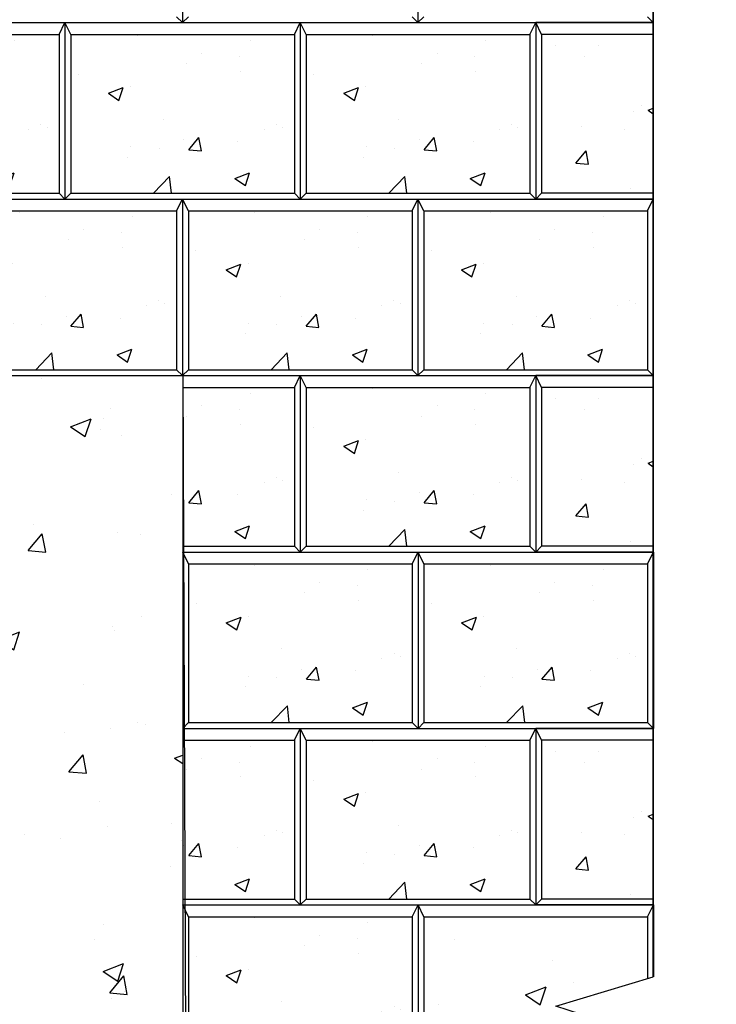
# Model space of a CAD drawing. Units: inches. Extents: x 4093 to 8236, y -709 to -323.
# Drawn here: x 4155 to 4179, y -394 to -360 of the extents above; entities that cross this region are included whole.
import ezdxf

# ---------------------------------------------------------------- set-up
doc = ezdxf.new("R2010")
doc.units = ezdxf.units.IN
doc.header["$LTSCALE"] = 12
doc.header["$MEASUREMENT"] = 0
doc.linetypes.add('HIDDEN2', pattern=[0.1875, 0.125, -0.0625])
for name, color, linetype in [('OBJ', 7, 'Continuous'), ('W-LINE-HEVY', 3, 'Continuous'), ('W-LINE-VHVY', 4, 'Continuous'), ('W-TEXT-MEDM', 1, 'Continuous')]:
    doc.layers.add(name, color=color, linetype=linetype)
doc.styles.add('AWS NOTES', font='times.ttf')
doc.dimstyles.new('AWS 32', dxfattribs={"dimscale": 32, "dimtxt": 0.07813, "dimasz": 0.125, "dimexe": 0.0625, "dimexo": 0.0625, "dimgap": 0.0625, "dimtad": 0, "dimtih": 1, "dimtoh": 1, "dimdec": 0, "dimzin": 3, "dimdsep": 46, "dimlunit": 3, "dimtxsty": 'AWS NOTES', "dimcen": 0, "dimclrd": 256, "dimclre": 256, "dimclrt": 256, "dimadec": 0, "dimazin": 0, "dimtfac": 1, "dimtdec": 0, "dimtofl": 0, "dimtmove": 2, "dimatfit": 3, "dimfxl": 1, "dimfrac": 2, "dimtolj": 1, "dimtzin": 0, "dimarcsym": 0})
pattern_1 = [(50, (0, 0), (7.172602, -0.627521), [0.75, -8.25]), (355, (0, 0), (-1.387513, 7.521921), [0.6, -6.6]), (100.45144, (0.598, -0.052), (5.785088, 6.8944), [0.637402, -7.011421]), (46.1842, (0, 2), (10.672413, -1.655193), [1.125, -12.375]), (96.63564, (0.889, 1.862), (9.34662, 9.741186), [0.956103, -10.517138]), (351.18416, (0, 2), (9.34662, 9.741186), [0.9, -9.9]), (21, (1, 1.5), (5.9690705, -4.026189), [0.75, -8.25]), (326, (1, 1.5), (2.433153, 7.2515), [0.6, -6.6]), (71.45144, (1.4974, 1.1645), (8.402224, 3.225312), [0.637402, -7.011421]), (37.5, (0, 0), (0.1215986, 3.3289385), [0, -6.52, 0, -6.7, 0, -6.625]), (7.5, (0, 0), (2.6306954, 3.944117), [0, -3.82, 0, -6.37, 0, -2.525]), (327.5, (-2.23, 0), (5.3382244, -0.2255487), [0, -2.5, 0, -7.8, 0, -10.35]), (317.5, (-3.23, 0), (5.8318617, 1.00105), [0, -3.25, 0, -5.18, 0, -7.35])]

msp = doc.modelspace()

# ---------------------------------------------------------------- hatches: boundary and pattern name
at = {"linetype": 'HIDDEN2'}
h = msp.add_hatch(dxfattribs=at)
h.set_pattern_fill('AR-CONC', color=4)
h.set_pattern_definition(pattern_1)
h.paths.add_polyline_path([(4160.973, -372.417), (4112.942, -372.417), (4112.942, -378.421), (4112.942, -384.424), (4112.942, -390.427), (4112.942, -396.431), (4112.942, -402.434), (4112.942, -408.437), (4112.942, -414.441), (4112.942, -420.444), (4160.973, -420.245), (4160.973, -414.441), (4160.973, -408.437), (4160.973, -402.434), (4160.973, -396.431), (4160.973, -390.427), (4160.973, -384.424), (4160.973, -378.421)])
h.paths.add_polyline_path([(4154.281, -379.295), (4154.281, -414.457), (4119.754, -414.457), (4119.754, -379.295)], flags=16)
h.paths.add_polyline_path([(4121.484, -405.049), (4150.934, -405.049), (4150.934, -387.085), (4121.484, -387.085)], flags=8)
h = msp.add_hatch(dxfattribs=at)
h.set_pattern_fill('AR-CONC', color=0)
h.set_pattern_definition(pattern_1)
h.paths.add_polyline_path([(4176.782, -392.926), (4176.782, -390.828), (4169.178, -390.828), (4169.178, -396.231), (4176.782, -396.231), (4176.782, -394.88), (4173.665, -393.87)])
at = {"layer": 'W-TEXT-MEDM'}
h = msp.add_hatch(dxfattribs=at)
h.set_pattern_fill('AR-CONC', color=0, scale=0.72)
h.set_pattern_definition([(50, (1337.085, -688.5006), (5.164273, -0.4518154), [0.54, -5.94]), (355, (1337.085, -688.5006), (-0.99901, 5.415783), [0.432, -4.752]), (100.45144, (1337.515, -688.5383), (4.165264, 4.963968), [0.458929, -5.048223]), (46.1842, (1337.085, -687.0606), (7.684138, -1.191739), [0.81, -8.91]), (96.63564, (1337.725, -687.16), (6.729566, 7.013654), [0.688394, -7.57234]), (351.18416, (1337.085, -687.061), (6.729566, 7.013654), [0.648, -7.128]), (21, (1337.805, -687.4206), (4.297731, -2.898856), [0.54, -5.94]), (326, (1337.805, -687.4206), (1.75187, 5.22108), [0.432, -4.752]), (71.45144, (1338.163, -687.662), (6.049601, 2.322224), [0.458929, -5.048223]), (37.5, (1337.0848, -688.5006), (0.087551, 2.3968357), [0, -4.6944, 0, -4.824, 0, -4.77]), (7.5, (1337.0848, -688.5006), (1.8941007, 2.8397643), [0, -2.7504, 0, -4.5864, 0, -1.818]), (327.5, (1335.4792, -688.5006), (3.8435215, -0.1623951), [0, -1.8, 0, -5.616, 0, -7.452]), (317.5, (1334.7592, -688.5006), (4.1989404, 0.720756), [0, -2.34, 0, -3.7296, 0, -5.292])])
h.paths.add_polyline_path([(4156.768, -360.811), (4149.164, -360.811), (4149.164, -366.214), (4156.768, -366.214)])
h = msp.add_hatch(dxfattribs=at)
h.set_pattern_fill('AR-CONC', color=0, scale=0.72)
h.set_pattern_definition([(50, (1345.0893, -688.5006), (5.164273, -0.4518154), [0.54, -5.94]), (355, (1345.089, -688.5006), (-0.99901, 5.415783), [0.432, -4.752]), (100.45144, (1345.5196, -688.5383), (4.165264, 4.963968), [0.458929, -5.048223]), (46.1842, (1345.089, -687.0606), (7.684138, -1.191739), [0.81, -8.91]), (96.63564, (1345.7296, -687.16), (6.729566, 7.013654), [0.688394, -7.57234]), (351.18416, (1345.089, -687.061), (6.729566, 7.013654), [0.648, -7.128]), (21, (1345.8093, -687.4206), (4.297731, -2.898856), [0.54, -5.94]), (326, (1345.809, -687.4206), (1.75187, 5.22108), [0.432, -4.752]), (71.45144, (1346.1674, -687.662), (6.049601, 2.322224), [0.458929, -5.048223]), (37.5, (1345.0893, -688.5006), (0.087551, 2.3968357), [0, -4.6944, 0, -4.824, 0, -4.77]), (7.5, (1345.0893, -688.5006), (1.8941007, 2.8397643), [0, -2.7504, 0, -4.5864, 0, -1.818]), (327.5, (1343.4837, -688.5006), (3.8435215, -0.1623951), [0, -1.8, 0, -5.616, 0, -7.452]), (317.5, (1342.7637, -688.5006), (4.1989404, 0.720756), [0, -2.34, 0, -3.7296, 0, -5.292])])
h.paths.add_polyline_path([(4164.773, -360.811), (4157.169, -360.811), (4157.169, -366.214), (4164.773, -366.214)])
h = msp.add_hatch(dxfattribs=at)
h.set_pattern_fill('AR-CONC', color=0, scale=0.72)
h.set_pattern_definition([(50, (1353.0937, -688.5006), (5.164273, -0.4518154), [0.54, -5.94]), (355, (1353.0937, -688.5006), (-0.99901, 5.415783), [0.432, -4.752]), (100.45144, (1353.524, -688.5383), (4.165264, 4.963968), [0.458929, -5.048223]), (46.1842, (1353.094, -687.0606), (7.684138, -1.191739), [0.81, -8.91]), (96.63564, (1353.734, -687.16), (6.729566, 7.013654), [0.688394, -7.57234]), (351.18416, (1353.094, -687.061), (6.729566, 7.013654), [0.648, -7.128]), (21, (1353.8137, -687.4206), (4.297731, -2.898856), [0.54, -5.94]), (326, (1353.8137, -687.4206), (1.75187, 5.22108), [0.432, -4.752]), (71.45144, (1354.172, -687.662), (6.049601, 2.322224), [0.458929, -5.048223]), (37.5, (1353.0937, -688.5006), (0.087551, 2.3968357), [0, -4.6944, 0, -4.824, 0, -4.77]), (7.5, (1353.0937, -688.5006), (1.8941007, 2.8397643), [0, -2.7504, 0, -4.5864, 0, -1.818]), (327.5, (1351.4881, -688.5006), (3.8435215, -0.1623951), [0, -1.8, 0, -5.616, 0, -7.452]), (317.5, (1350.768, -688.5006), (4.1989404, 0.720756), [0, -2.34, 0, -3.7296, 0, -5.292])])
h.paths.add_polyline_path([(4172.777, -360.811), (4165.173, -360.811), (4165.173, -366.214), (4172.777, -366.214)])
h = msp.add_hatch(dxfattribs=at)
h.set_pattern_fill('AR-CONC', color=0, scale=0.72)
h.set_pattern_definition([(50, (1353.0937, -688.5006), (5.164273, -0.4518154), [0.54, -5.94]), (355, (1353.0937, -688.5006), (-0.99901, 5.415783), [0.432, -4.752]), (100.45144, (1353.524, -688.5383), (4.165264, 4.963968), [0.458929, -5.048223]), (46.1842, (1353.094, -687.0606), (7.684138, -1.191739), [0.81, -8.91]), (96.63564, (1353.734, -687.16), (6.729566, 7.013654), [0.688394, -7.57234]), (351.18416, (1353.094, -687.061), (6.729566, 7.013654), [0.648, -7.128]), (21, (1353.8137, -687.4206), (4.297731, -2.898856), [0.54, -5.94]), (326, (1353.8137, -687.4206), (1.75187, 5.22108), [0.432, -4.752]), (71.45144, (1354.172, -687.662), (6.049601, 2.322224), [0.458929, -5.048223]), (37.5, (1353.0937, -688.5006), (0.087551, 2.3968357), [0, -4.6944, 0, -4.824, 0, -4.77]), (7.5, (1353.0937, -688.5006), (1.8941007, 2.8397643), [0, -2.7504, 0, -4.5864, 0, -1.818]), (327.5, (1351.4881, -688.5006), (3.8435215, -0.1623951), [0, -1.8, 0, -5.616, 0, -7.452]), (317.5, (1350.768, -688.5006), (4.1989404, 0.720756), [0, -2.34, 0, -3.7296, 0, -5.292])])
h.paths.add_polyline_path([(4173.178, -360.811), (4176.977, -360.811), (4176.977, -366.214), (4173.178, -366.214)])
h = msp.add_hatch(dxfattribs=at)
h.set_pattern_fill('AR-CONC', color=0, scale=0.72)
h.set_pattern_definition([(50, (1341.085, -694.504), (5.164273, -0.4518154), [0.54, -5.94]), (355, (1341.085, -694.504), (-0.99901, 5.415783), [0.432, -4.752]), (100.45144, (1341.515, -694.5416), (4.165264, 4.963968), [0.458929, -5.048223]), (46.1842, (1341.085, -693.064), (7.684138, -1.191739), [0.81, -8.91]), (96.63564, (1341.725, -693.163), (6.729566, 7.013654), [0.688394, -7.57234]), (351.18416, (1341.085, -693.064), (6.729566, 7.013654), [0.648, -7.128]), (21, (1341.805, -693.424), (4.297731, -2.898856), [0.54, -5.94]), (326, (1341.805, -693.424), (1.75187, 5.22108), [0.432, -4.752]), (71.45144, (1342.163, -693.6656), (6.049601, 2.322224), [0.458929, -5.048223]), (37.5, (1341.0848, -694.504), (0.087551, 2.3968357), [0, -4.6944, 0, -4.824, 0, -4.77]), (7.5, (1341.0848, -694.504), (1.8941007, 2.8397643), [0, -2.7504, 0, -4.5864, 0, -1.818]), (327.5, (1339.4792, -694.504), (3.8435215, -0.1623951), [0, -1.8, 0, -5.616, 0, -7.452]), (317.5, (1338.7592, -694.504), (4.1989404, 0.720756), [0, -2.34, 0, -3.7296, 0, -5.292])])
h.paths.add_polyline_path([(4160.768, -366.814), (4153.164, -366.814), (4153.164, -372.217), (4160.768, -372.217)])
h = msp.add_hatch(dxfattribs=at)
h.set_pattern_fill('AR-CONC', color=0, scale=0.72)
h.set_pattern_definition([(50, (1349.0893, -694.504), (5.164273, -0.4518154), [0.54, -5.94]), (355, (1349.089, -694.504), (-0.99901, 5.415783), [0.432, -4.752]), (100.45144, (1349.5196, -694.5416), (4.165264, 4.963968), [0.458929, -5.048223]), (46.1842, (1349.089, -693.064), (7.684138, -1.191739), [0.81, -8.91]), (96.63564, (1349.7296, -693.163), (6.729566, 7.013654), [0.688394, -7.57234]), (351.18416, (1349.089, -693.064), (6.729566, 7.013654), [0.648, -7.128]), (21, (1349.8093, -693.424), (4.297731, -2.898856), [0.54, -5.94]), (326, (1349.809, -693.424), (1.75187, 5.22108), [0.432, -4.752]), (71.45144, (1350.1674, -693.6656), (6.049601, 2.322224), [0.458929, -5.048223]), (37.5, (1349.0893, -694.504), (0.087551, 2.3968357), [0, -4.6944, 0, -4.824, 0, -4.77]), (7.5, (1349.0893, -694.504), (1.8941007, 2.8397643), [0, -2.7504, 0, -4.5864, 0, -1.818]), (327.5, (1347.4837, -694.504), (3.8435215, -0.1623951), [0, -1.8, 0, -5.616, 0, -7.452]), (317.5, (1346.7637, -694.504), (4.1989404, 0.720756), [0, -2.34, 0, -3.7296, 0, -5.292])])
h.paths.add_polyline_path([(4168.773, -366.814), (4161.169, -366.814), (4161.169, -372.217), (4168.773, -372.217)])
h = msp.add_hatch(dxfattribs=at)
h.set_pattern_fill('AR-CONC', color=0, scale=0.72)
h.set_pattern_definition([(50, (1357.0937, -694.504), (5.164273, -0.4518154), [0.54, -5.94]), (355, (1357.0937, -694.504), (-0.99901, 5.415783), [0.432, -4.752]), (100.45144, (1357.524, -694.5416), (4.165264, 4.963968), [0.458929, -5.048223]), (46.1842, (1357.094, -693.064), (7.684138, -1.191739), [0.81, -8.91]), (96.63564, (1357.734, -693.163), (6.729566, 7.013654), [0.688394, -7.57234]), (351.18416, (1357.094, -693.064), (6.729566, 7.013654), [0.648, -7.128]), (21, (1357.8137, -693.424), (4.297731, -2.898856), [0.54, -5.94]), (326, (1357.8137, -693.424), (1.75187, 5.22108), [0.432, -4.752]), (71.45144, (1358.172, -693.6656), (6.049601, 2.322224), [0.458929, -5.048223]), (37.5, (1357.0937, -694.504), (0.087551, 2.3968357), [0, -4.6944, 0, -4.824, 0, -4.77]), (7.5, (1357.0937, -694.504), (1.8941007, 2.8397643), [0, -2.7504, 0, -4.5864, 0, -1.818]), (327.5, (1355.4881, -694.504), (3.8435215, -0.1623951), [0, -1.8, 0, -5.616, 0, -7.452]), (317.5, (1354.768, -694.504), (4.1989404, 0.720756), [0, -2.34, 0, -3.7296, 0, -5.292])])
h.paths.add_polyline_path([(4176.777, -366.814), (4169.173, -366.814), (4169.173, -372.217), (4176.777, -372.217)])
h = msp.add_hatch(dxfattribs=at)
h.set_pattern_fill('AR-CONC', color=0, scale=0.72)
h.set_pattern_definition([(50, (1345.0893, -700.5073), (5.164273, -0.4518154), [0.54, -5.94]), (355, (1345.089, -700.5073), (-0.99901, 5.415783), [0.432, -4.752]), (100.45144, (1345.5196, -700.545), (4.165264, 4.963968), [0.458929, -5.048223]), (46.1842, (1345.089, -699.067), (7.684138, -1.191739), [0.81, -8.91]), (96.63564, (1345.7296, -699.167), (6.729566, 7.013654), [0.688394, -7.57234]), (351.18416, (1345.089, -699.067), (6.729566, 7.013654), [0.648, -7.128]), (21, (1345.8093, -699.4273), (4.297731, -2.898856), [0.54, -5.94]), (326, (1345.809, -699.4273), (1.75187, 5.22108), [0.432, -4.752]), (71.45144, (1346.1674, -699.669), (6.049601, 2.322224), [0.458929, -5.048223]), (37.5, (1345.0893, -700.5073), (0.087551, 2.3968357), [0, -4.6944, 0, -4.824, 0, -4.77]), (7.5, (1345.0893, -700.5073), (1.8941007, 2.8397643), [0, -2.7504, 0, -4.5864, 0, -1.818]), (327.5, (1343.4837, -700.5073), (3.8435215, -0.1623951), [0, -1.8, 0, -5.616, 0, -7.452]), (317.5, (1342.7637, -700.5073), (4.1989404, 0.720756), [0, -2.34, 0, -3.7296, 0, -5.292])])
h.paths.add_polyline_path([(4164.773, -372.818), (4160.973, -372.818), (4160.973, -378.221), (4164.773, -378.221)])
h = msp.add_hatch(dxfattribs=at)
h.set_pattern_fill('AR-CONC', color=0, scale=0.72)
h.set_pattern_definition([(50, (1353.0937, -700.5073), (5.164273, -0.4518154), [0.54, -5.94]), (355, (1353.0937, -700.5073), (-0.99901, 5.415783), [0.432, -4.752]), (100.45144, (1353.524, -700.545), (4.165264, 4.963968), [0.458929, -5.048223]), (46.1842, (1353.094, -699.067), (7.684138, -1.191739), [0.81, -8.91]), (96.63564, (1353.734, -699.167), (6.729566, 7.013654), [0.688394, -7.57234]), (351.18416, (1353.094, -699.067), (6.729566, 7.013654), [0.648, -7.128]), (21, (1353.8137, -699.4273), (4.297731, -2.898856), [0.54, -5.94]), (326, (1353.8137, -699.4273), (1.75187, 5.22108), [0.432, -4.752]), (71.45144, (1354.172, -699.669), (6.049601, 2.322224), [0.458929, -5.048223]), (37.5, (1353.0937, -700.5073), (0.087551, 2.3968357), [0, -4.6944, 0, -4.824, 0, -4.77]), (7.5, (1353.0937, -700.5073), (1.8941007, 2.8397643), [0, -2.7504, 0, -4.5864, 0, -1.818]), (327.5, (1351.4881, -700.5073), (3.8435215, -0.1623951), [0, -1.8, 0, -5.616, 0, -7.452]), (317.5, (1350.768, -700.5073), (4.1989404, 0.720756), [0, -2.34, 0, -3.7296, 0, -5.292])])
h.paths.add_polyline_path([(4172.777, -372.818), (4165.173, -372.818), (4165.173, -378.221), (4172.777, -378.221)])
h = msp.add_hatch(dxfattribs=at)
h.set_pattern_fill('AR-CONC', color=0, scale=0.72)
h.set_pattern_definition([(50, (1353.0937, -700.5073), (5.164273, -0.4518154), [0.54, -5.94]), (355, (1353.0937, -700.5073), (-0.99901, 5.415783), [0.432, -4.752]), (100.45144, (1353.524, -700.545), (4.165264, 4.963968), [0.458929, -5.048223]), (46.1842, (1353.094, -699.067), (7.684138, -1.191739), [0.81, -8.91]), (96.63564, (1353.734, -699.167), (6.729566, 7.013654), [0.688394, -7.57234]), (351.18416, (1353.094, -699.067), (6.729566, 7.013654), [0.648, -7.128]), (21, (1353.8137, -699.4273), (4.297731, -2.898856), [0.54, -5.94]), (326, (1353.8137, -699.4273), (1.75187, 5.22108), [0.432, -4.752]), (71.45144, (1354.172, -699.669), (6.049601, 2.322224), [0.458929, -5.048223]), (37.5, (1353.0937, -700.5073), (0.087551, 2.3968357), [0, -4.6944, 0, -4.824, 0, -4.77]), (7.5, (1353.0937, -700.5073), (1.8941007, 2.8397643), [0, -2.7504, 0, -4.5864, 0, -1.818]), (327.5, (1351.4881, -700.5073), (3.8435215, -0.1623951), [0, -1.8, 0, -5.616, 0, -7.452]), (317.5, (1350.768, -700.5073), (4.1989404, 0.720756), [0, -2.34, 0, -3.7296, 0, -5.292])])
h.paths.add_polyline_path([(4173.178, -372.818), (4176.977, -372.818), (4176.977, -378.221), (4173.178, -378.221)])
h = msp.add_hatch(dxfattribs=at)
h.set_pattern_fill('AR-CONC', color=0, scale=0.72)
h.set_pattern_definition([(50, (1349.0937, -706.5106), (5.164273, -0.4518154), [0.54, -5.94]), (355, (1349.0937, -706.5106), (-0.99901, 5.415783), [0.432, -4.752]), (100.45144, (1349.524, -706.5483), (4.165264, 4.963968), [0.458929, -5.048223]), (46.1842, (1349.094, -705.0706), (7.684138, -1.191739), [0.81, -8.91]), (96.63564, (1349.734, -705.17), (6.729566, 7.013654), [0.688394, -7.57234]), (351.18416, (1349.094, -705.071), (6.729566, 7.013654), [0.648, -7.128]), (21, (1349.8137, -705.4306), (4.297731, -2.898856), [0.54, -5.94]), (326, (1349.8137, -705.4306), (1.75187, 5.22108), [0.432, -4.752]), (71.45144, (1350.172, -705.672), (6.049601, 2.322224), [0.458929, -5.048223]), (37.5, (1349.0937, -706.5106), (0.087551, 2.3968357), [0, -4.6944, 0, -4.824, 0, -4.77]), (7.5, (1349.0937, -706.5106), (1.8941007, 2.8397643), [0, -2.7504, 0, -4.5864, 0, -1.818]), (327.5, (1347.4881, -706.5106), (3.8435215, -0.1623951), [0, -1.8, 0, -5.616, 0, -7.452]), (317.5, (1346.768, -706.5106), (4.1989404, 0.720756), [0, -2.34, 0, -3.7296, 0, -5.292])])
h.paths.add_polyline_path([(4168.777, -378.821), (4161.173, -378.821), (4161.173, -384.224), (4168.777, -384.224)])
h = msp.add_hatch(dxfattribs=at)
h.set_pattern_fill('AR-CONC', color=0, scale=0.72)
h.set_pattern_definition([(50, (1357.098, -706.5106), (5.164273, -0.4518154), [0.54, -5.94]), (355, (1357.098, -706.5106), (-0.99901, 5.415783), [0.432, -4.752]), (100.45144, (1357.5285, -706.5483), (4.165264, 4.963968), [0.458929, -5.048223]), (46.1842, (1357.098, -705.0706), (7.684138, -1.191739), [0.81, -8.91]), (96.63564, (1357.7385, -705.17), (6.729566, 7.013654), [0.688394, -7.57234]), (351.18416, (1357.098, -705.071), (6.729566, 7.013654), [0.648, -7.128]), (21, (1357.818, -705.4306), (4.297731, -2.898856), [0.54, -5.94]), (326, (1357.818, -705.4306), (1.75187, 5.22108), [0.432, -4.752]), (71.45144, (1358.1763, -705.672), (6.049601, 2.322224), [0.458929, -5.048223]), (37.5, (1357.0982, -706.5106), (0.087551, 2.3968357), [0, -4.6944, 0, -4.824, 0, -4.77]), (7.5, (1357.0982, -706.5106), (1.8941007, 2.8397643), [0, -2.7504, 0, -4.5864, 0, -1.818]), (327.5, (1355.4926, -706.5106), (3.8435215, -0.1623951), [0, -1.8, 0, -5.616, 0, -7.452]), (317.5, (1354.7726, -706.5106), (4.1989404, 0.720756), [0, -2.34, 0, -3.7296, 0, -5.292])])
h.paths.add_polyline_path([(4176.782, -378.821), (4169.178, -378.821), (4169.178, -384.224), (4176.782, -384.224)])
h = msp.add_hatch(dxfattribs=at)
h.set_pattern_fill('AR-CONC', color=0, scale=0.72)
h.set_pattern_definition([(50, (1345.0893, -712.514), (5.164273, -0.4518154), [0.54, -5.94]), (355, (1345.089, -712.514), (-0.99901, 5.415783), [0.432, -4.752]), (100.45144, (1345.5196, -712.5516), (4.165264, 4.963968), [0.458929, -5.048223]), (46.1842, (1345.089, -711.074), (7.684138, -1.191739), [0.81, -8.91]), (96.63564, (1345.7296, -711.173), (6.729566, 7.013654), [0.688394, -7.57234]), (351.18416, (1345.089, -711.074), (6.729566, 7.013654), [0.648, -7.128]), (21, (1345.8093, -711.434), (4.297731, -2.898856), [0.54, -5.94]), (326, (1345.809, -711.434), (1.75187, 5.22108), [0.432, -4.752]), (71.45144, (1346.1674, -711.6756), (6.049601, 2.322224), [0.458929, -5.048223]), (37.5, (1345.0893, -712.514), (0.087551, 2.3968357), [0, -4.6944, 0, -4.824, 0, -4.77]), (7.5, (1345.0893, -712.514), (1.8941007, 2.8397643), [0, -2.7504, 0, -4.5864, 0, -1.818]), (327.5, (1343.4837, -712.514), (3.8435215, -0.1623951), [0, -1.8, 0, -5.616, 0, -7.452]), (317.5, (1342.7637, -712.514), (4.1989404, 0.720756), [0, -2.34, 0, -3.7296, 0, -5.292])])
h.paths.add_polyline_path([(4164.773, -384.824), (4160.973, -384.824), (4160.973, -390.227), (4164.773, -390.227)])
h = msp.add_hatch(dxfattribs=at)
h.set_pattern_fill('AR-CONC', color=0, scale=0.72)
h.set_pattern_definition([(50, (1353.0937, -712.514), (5.164273, -0.4518154), [0.54, -5.94]), (355, (1353.0937, -712.514), (-0.99901, 5.415783), [0.432, -4.752]), (100.45144, (1353.524, -712.5516), (4.165264, 4.963968), [0.458929, -5.048223]), (46.1842, (1353.094, -711.074), (7.684138, -1.191739), [0.81, -8.91]), (96.63564, (1353.734, -711.173), (6.729566, 7.013654), [0.688394, -7.57234]), (351.18416, (1353.094, -711.074), (6.729566, 7.013654), [0.648, -7.128]), (21, (1353.8137, -711.434), (4.297731, -2.898856), [0.54, -5.94]), (326, (1353.8137, -711.434), (1.75187, 5.22108), [0.432, -4.752]), (71.45144, (1354.172, -711.6756), (6.049601, 2.322224), [0.458929, -5.048223]), (37.5, (1353.0937, -712.514), (0.087551, 2.3968357), [0, -4.6944, 0, -4.824, 0, -4.77]), (7.5, (1353.0937, -712.514), (1.8941007, 2.8397643), [0, -2.7504, 0, -4.5864, 0, -1.818]), (327.5, (1351.4881, -712.514), (3.8435215, -0.1623951), [0, -1.8, 0, -5.616, 0, -7.452]), (317.5, (1350.768, -712.514), (4.1989404, 0.720756), [0, -2.34, 0, -3.7296, 0, -5.292])])
h.paths.add_polyline_path([(4172.777, -384.824), (4165.173, -384.824), (4165.173, -390.227), (4172.777, -390.227)])
h = msp.add_hatch(dxfattribs=at)
h.set_pattern_fill('AR-CONC', color=0, scale=0.72)
h.set_pattern_definition([(50, (1353.0937, -712.514), (5.164273, -0.4518154), [0.54, -5.94]), (355, (1353.0937, -712.514), (-0.99901, 5.415783), [0.432, -4.752]), (100.45144, (1353.524, -712.5516), (4.165264, 4.963968), [0.458929, -5.048223]), (46.1842, (1353.094, -711.074), (7.684138, -1.191739), [0.81, -8.91]), (96.63564, (1353.734, -711.173), (6.729566, 7.013654), [0.688394, -7.57234]), (351.18416, (1353.094, -711.074), (6.729566, 7.013654), [0.648, -7.128]), (21, (1353.8137, -711.434), (4.297731, -2.898856), [0.54, -5.94]), (326, (1353.8137, -711.434), (1.75187, 5.22108), [0.432, -4.752]), (71.45144, (1354.172, -711.6756), (6.049601, 2.322224), [0.458929, -5.048223]), (37.5, (1353.0937, -712.514), (0.087551, 2.3968357), [0, -4.6944, 0, -4.824, 0, -4.77]), (7.5, (1353.0937, -712.514), (1.8941007, 2.8397643), [0, -2.7504, 0, -4.5864, 0, -1.818]), (327.5, (1351.4881, -712.514), (3.8435215, -0.1623951), [0, -1.8, 0, -5.616, 0, -7.452]), (317.5, (1350.768, -712.514), (4.1989404, 0.720756), [0, -2.34, 0, -3.7296, 0, -5.292])])
h.paths.add_polyline_path([(4173.178, -384.824), (4176.977, -384.824), (4176.977, -390.227), (4173.178, -390.227)])
h = msp.add_hatch(dxfattribs=at)
h.set_pattern_fill('AR-CONC', color=0, scale=0.72)
h.set_pattern_definition([(50, (1349.0937, -718.5173), (5.164273, -0.4518154), [0.54, -5.94]), (355, (1349.0937, -718.5173), (-0.99901, 5.415783), [0.432, -4.752]), (100.45144, (1349.524, -718.555), (4.165264, 4.963968), [0.458929, -5.048223]), (46.1842, (1349.094, -717.077), (7.684138, -1.191739), [0.81, -8.91]), (96.63564, (1349.734, -717.177), (6.729566, 7.013654), [0.688394, -7.57234]), (351.18416, (1349.094, -717.077), (6.729566, 7.013654), [0.648, -7.128]), (21, (1349.8137, -717.4373), (4.297731, -2.898856), [0.54, -5.94]), (326, (1349.8137, -717.4373), (1.75187, 5.22108), [0.432, -4.752]), (71.45144, (1350.172, -717.679), (6.049601, 2.322224), [0.458929, -5.048223]), (37.5, (1349.0937, -718.5173), (0.087551, 2.3968357), [0, -4.6944, 0, -4.824, 0, -4.77]), (7.5, (1349.0937, -718.5173), (1.8941007, 2.8397643), [0, -2.7504, 0, -4.5864, 0, -1.818]), (327.5, (1347.4881, -718.5173), (3.8435215, -0.1623951), [0, -1.8, 0, -5.616, 0, -7.452]), (317.5, (1346.768, -718.5173), (4.1989404, 0.720756), [0, -2.34, 0, -3.7296, 0, -5.292])])
h.paths.add_polyline_path([(4168.777, -390.828), (4161.173, -390.828), (4161.173, -396.231), (4168.777, -396.231)])

# ---------------------------------------------------------------- linework, layer by layer
at = {"layer": 'OBJ'}
for p, q in [((4160.969, -354.407), (4160.969, -360.411)), ((4160.969, -354.407), (4160.969, -360.411)), ((4168.973, -354.407), (4168.973, -360.411)), ((4168.973, -354.407), (4168.973, -360.411)), ((4176.977, -354.407), (4176.977, -360.411)), ((4148.964, -360.411), (4156.969, -360.411)), ((4152.964, -360.411), (4160.969, -360.411)), ((4156.768, -360.811), (4156.969, -360.411)), ((4156.969, -360.411), (4156.969, -366.414)), ((4156.969, -360.411), (4164.973, -360.411)), ((4157.169, -360.811), (4156.969, -360.411)), ((4156.969, -360.411), (4156.969, -366.414)), ((4160.969, -360.411), (4160.768, -360.211)), ((4160.969, -360.411), (4161.169, -360.211)), ((4160.969, -360.411), (4168.973, -360.411)), ((4164.773, -360.811), (4164.973, -360.411)), ((4164.973, -360.411), (4164.973, -366.414)), ((4164.973, -360.411), (4172.977, -360.411)), ((4165.173, -360.811), (4164.973, -360.411)), ((4164.973, -360.411), (4164.973, -366.414)), ((4168.973, -360.411), (4168.773, -360.211)), ((4168.973, -360.411), (4169.173, -360.211)), ((4168.973, -360.411), (4176.977, -360.411)), ((4172.777, -360.811), (4172.977, -360.411)), ((4172.977, -360.411), (4172.977, -366.414)), ((4172.977, -360.411), (4172.977, -366.414)), ((4176.977, -360.411), (4172.977, -360.411)), ((4173.178, -360.811), (4172.977, -360.411)), ((4176.977, -360.411), (4176.777, -360.211)), ((4176.977, -360.411), (4176.977, -366.414)), ((4149.164, -360.811), (4156.768, -360.811)), ((4156.768, -360.811), (4156.768, -366.214)), ((4157.169, -360.811), (4157.169, -366.214)), ((4157.169, -360.811), (4164.773, -360.811)), ((4164.773, -360.811), (4164.773, -366.214)), ((4165.173, -360.811), (4165.173, -366.214)), ((4165.173, -360.811), (4172.777, -360.811)), ((4172.777, -360.811), (4172.777, -366.214)), ((4173.178, -360.811), (4173.178, -366.214)), ((4176.977, -360.811), (4173.178, -360.811)), ((4148.964, -366.414), (4156.969, -366.414)), ((4149.164, -366.214), (4156.768, -366.214)), ((4152.964, -366.414), (4160.969, -366.414)), ((4156.969, -366.414), (4156.768, -366.214)), ((4156.969, -366.414), (4157.169, -366.214)), ((4156.969, -366.414), (4164.973, -366.414)), ((4157.169, -366.214), (4164.773, -366.214)), ((4160.768, -366.814), (4160.969, -366.414)), ((4160.969, -366.414), (4160.969, -372.417)), ((4160.969, -366.414), (4168.973, -366.414)), ((4161.169, -366.814), (4160.969, -366.414)), ((4160.969, -366.414), (4160.969, -372.417)), ((4164.973, -366.414), (4164.773, -366.214)), ((4164.973, -366.414), (4165.173, -366.214)), ((4164.973, -366.414), (4172.977, -366.414)), ((4165.173, -366.214), (4172.777, -366.214)), ((4168.773, -366.814), (4168.973, -366.414)), ((4168.973, -366.414), (4168.973, -372.417)), ((4168.973, -366.414), (4176.977, -366.414)), ((4169.173, -366.814), (4168.973, -366.414)), ((4168.973, -366.414), (4168.973, -372.417)), ((4172.977, -366.414), (4172.777, -366.214)), ((4172.977, -366.414), (4173.178, -366.214)), ((4176.977, -366.414), (4172.977, -366.414)), ((4176.977, -366.214), (4173.178, -366.214)), ((4176.777, -366.814), (4176.977, -366.414)), ((4176.977, -366.414), (4176.977, -372.417)), ((4153.164, -366.814), (4160.768, -366.814)), ((4160.768, -366.814), (4160.768, -372.217)), ((4161.169, -366.814), (4161.169, -372.217)), ((4161.169, -366.814), (4168.773, -366.814)), ((4168.773, -366.814), (4168.773, -372.217)), ((4169.173, -366.814), (4169.173, -372.217)), ((4169.173, -366.814), (4176.777, -366.814)), ((4176.777, -366.814), (4176.777, -372.217)), ((4152.964, -372.417), (4160.969, -372.417)), ((4153.164, -372.217), (4160.768, -372.217)), ((4160.969, -372.417), (4160.768, -372.217)), ((4160.969, -372.417), (4161.169, -372.217)), ((4160.969, -372.417), (4168.973, -372.417)), ((4160.973, -372.417), (4160.973, -378.421)), ((4160.973, -372.417), (4164.973, -372.417)), ((4161.169, -372.217), (4168.773, -372.217)), ((4164.773, -372.818), (4164.973, -372.417)), ((4164.973, -372.417), (4164.973, -378.421)), ((4164.973, -372.417), (4164.973, -378.421)), ((4164.973, -372.417), (4172.977, -372.417)), ((4165.173, -372.818), (4164.973, -372.417)), ((4168.973, -372.417), (4168.773, -372.217)), ((4168.973, -372.417), (4169.173, -372.217)), ((4168.973, -372.417), (4176.977, -372.417)), ((4169.173, -372.217), (4176.777, -372.217)), ((4172.777, -372.818), (4172.977, -372.417)), ((4172.977, -372.417), (4172.977, -378.421)), ((4176.977, -372.417), (4172.977, -372.417)), ((4173.178, -372.818), (4172.977, -372.417)), ((4172.977, -372.417), (4172.977, -378.421)), ((4176.977, -372.417), (4176.777, -372.217)), ((4176.977, -372.417), (4176.977, -378.421)), ((4160.973, -372.818), (4164.773, -372.818)), ((4164.773, -372.818), (4164.773, -378.221)), ((4165.173, -372.818), (4165.173, -378.221)), ((4165.173, -372.818), (4172.777, -372.818)), ((4172.777, -372.818), (4172.777, -378.221)), ((4173.178, -372.818), (4173.178, -378.221)), ((4176.977, -372.818), (4173.178, -372.818)), ((4160.973, -378.221), (4164.773, -378.221)), ((4160.973, -378.421), (4164.973, -378.421)), ((4160.973, -378.421), (4160.973, -384.424)), ((4160.973, -378.421), (4168.977, -378.421)), ((4161.173, -378.821), (4160.973, -378.421)), ((4164.973, -378.421), (4164.773, -378.221)), ((4164.973, -378.421), (4165.173, -378.221)), ((4164.973, -378.421), (4172.977, -378.421)), ((4165.173, -378.221), (4172.777, -378.221)), ((4168.777, -378.821), (4168.977, -378.421)), ((4168.977, -378.421), (4168.977, -384.424)), ((4168.977, -378.421), (4168.977, -384.424)), ((4168.977, -378.421), (4176.982, -378.421)), ((4169.178, -378.821), (4168.977, -378.421)), ((4172.977, -378.421), (4172.777, -378.221)), ((4172.977, -378.421), (4173.178, -378.221)), ((4176.977, -378.421), (4172.977, -378.421)), ((4176.977, -378.221), (4173.178, -378.221)), ((4176.782, -378.821), (4176.982, -378.421)), ((4176.982, -378.421), (4176.982, -384.424)), ((4161.173, -378.821), (4161.173, -384.224)), ((4161.173, -378.821), (4168.777, -378.821)), ((4168.777, -378.821), (4168.777, -384.224)), ((4169.178, -378.821), (4169.178, -384.224)), ((4169.178, -378.821), (4176.782, -378.821)), ((4176.782, -378.821), (4176.782, -384.224)), ((4160.973, -384.424), (4161.173, -384.224)), ((4160.973, -384.424), (4160.973, -390.427)), ((4160.973, -384.424), (4164.973, -384.424)), ((4160.973, -384.424), (4168.977, -384.424)), ((4161.173, -384.224), (4168.777, -384.224)), ((4164.773, -384.824), (4164.973, -384.424)), ((4164.973, -384.424), (4164.973, -390.427)), ((4164.973, -384.424), (4164.973, -390.427)), ((4164.973, -384.424), (4172.977, -384.424)), ((4165.173, -384.824), (4164.973, -384.424)), ((4168.977, -384.424), (4168.777, -384.224)), ((4168.977, -384.424), (4169.178, -384.224)), ((4168.977, -384.424), (4176.982, -384.424)), ((4169.178, -384.224), (4176.782, -384.224)), ((4172.777, -384.824), (4172.977, -384.424)), ((4172.977, -384.424), (4172.977, -390.427)), ((4176.977, -384.424), (4172.977, -384.424)), ((4173.178, -384.824), (4172.977, -384.424)), ((4172.977, -384.424), (4172.977, -390.427)), ((4176.982, -384.424), (4176.782, -384.224)), ((4176.977, -384.424), (4176.977, -390.427)), ((4160.973, -384.824), (4164.773, -384.824)), ((4164.773, -384.824), (4164.773, -390.227)), ((4165.173, -384.824), (4165.173, -390.227)), ((4165.173, -384.824), (4172.777, -384.824)), ((4172.777, -384.824), (4172.777, -390.227)), ((4173.178, -384.824), (4173.178, -390.227)), ((4176.977, -384.824), (4173.178, -384.824)), ((4160.973, -390.227), (4164.773, -390.227)), ((4160.973, -390.427), (4164.973, -390.427)), ((4160.973, -390.427), (4160.973, -396.431)), ((4160.973, -390.427), (4168.977, -390.427)), ((4161.173, -390.828), (4160.973, -390.427)), ((4164.973, -390.427), (4164.773, -390.227)), ((4164.973, -390.427), (4165.173, -390.227)), ((4164.973, -390.427), (4172.977, -390.427)), ((4165.173, -390.227), (4172.777, -390.227)), ((4168.777, -390.828), (4168.977, -390.427)), ((4168.977, -390.427), (4168.977, -396.431)), ((4168.977, -390.427), (4168.977, -396.431)), ((4168.977, -390.427), (4176.982, -390.427)), ((4169.178, -390.828), (4168.977, -390.427)), ((4172.977, -390.427), (4172.777, -390.227)), ((4172.977, -390.427), (4173.178, -390.227)), ((4176.977, -390.427), (4172.977, -390.427)), ((4176.977, -390.227), (4173.178, -390.227)), ((4176.782, -390.828), (4176.982, -390.427)), ((4176.982, -390.427), (4176.982, -392.866)), ((4161.173, -390.828), (4161.173, -396.231)), ((4161.173, -390.828), (4168.777, -390.828)), ((4168.777, -390.828), (4168.777, -396.231)), ((4169.178, -390.828), (4169.178, -396.231)), ((4169.178, -390.828), (4176.782, -390.828)), ((4176.782, -390.828), (4176.782, -392.926))]:
    msp.add_line(p, q, dxfattribs=at)
at = {"layer": 'W-LINE-HEVY', "color": 0, "linetype": 'Continuous'}
msp.add_lwpolyline([(4176.977, -427.707), (4176.977, -396.287), (4179.119, -395.638), (4173.665, -393.87), (4176.977, -392.866), (4176.977, -345.404)], dxfattribs=at)
at = {"layer": 'W-LINE-VHVY', "linetype": 'Continuous'}
msp.add_lwpolyline([(4161.173, -420.244), (4112.942, -420.444), (4112.942, -372.417), (4160.973, -372.417)], close=True, dxfattribs=at)

# ---------------------------------------------------------------- leaders
at = {"layer": 'W-TEXT-MEDM', "annotation_type": 0, "has_hookline": 1, "hookline_direction": 0, "text_width": 55.894}
msp.add_leader([(4110.882, -374.578), (4113.757, -333.973), (4117.757, -333.973)], dimstyle='AWS 32', dxfattribs=at)

doc.saveas('drawing.dxf')
